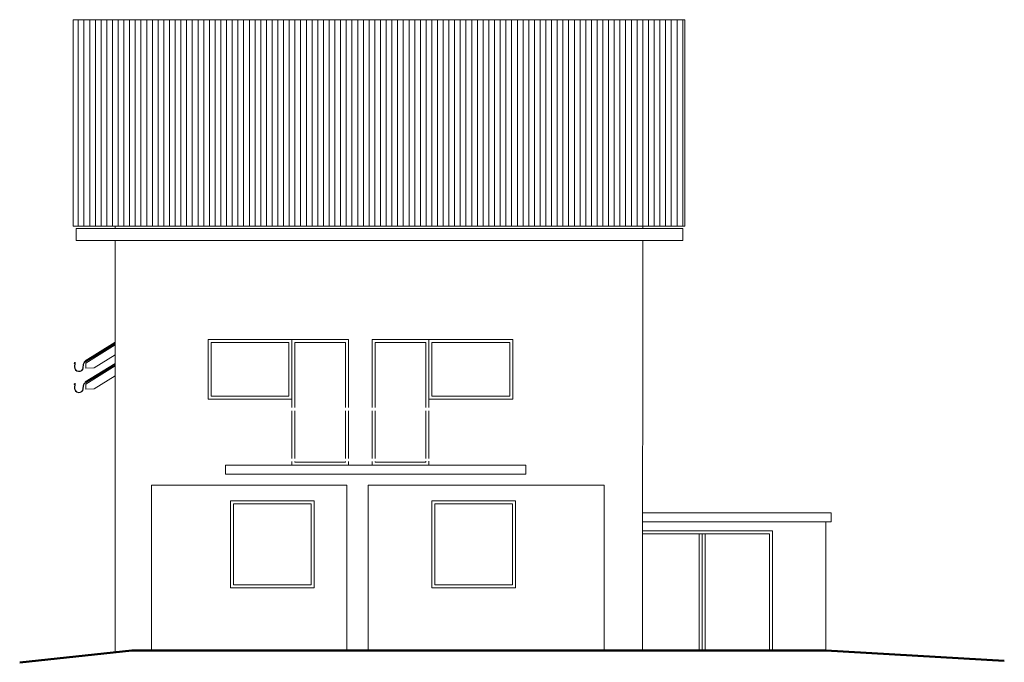
# Model space of a CAD drawing. Units: millimetres. Extents: x 6730233 to 15216570, y -35466 to 10112844.
# Drawn here: x 6799092 to 6800737, y 4874499 to 4875573 of the extents above; entities that cross this region are included whole.
import ezdxf

# ---------------------------------------------------------------- set-up
doc = ezdxf.new("R2010")
doc.units = ezdxf.units.MM
for name, color, linetype, lineweight in [('grede', 37, 'Continuous', 30), ('rogovi', 246, 'Continuous', 18), ('zid tanki', 7, 'Continuous', 13), ('Zidovi-tanki', 7, 'Continuous', 13), ('šrafura', 252, 'Continuous', 13)]:
    doc.layers.add(name, color=color, linetype=linetype, lineweight=lineweight)

msp = doc.modelspace()

# ---------------------------------------------------------------- linework, layer by layer
at = {"layer": 'grede', "lineweight": 20, "ltscale": 40}
for p, q in [((6799251.6, 4875013.2), (6799216.1, 4874991.5)), ((6799202.5, 4874990.9), (6799202.1, 4874999.4)), ((6799216.1, 4874991.5), (6799202.5, 4874990.9)), ((6799251.6, 4874977.9), (6799216.1, 4874956.2)), ((6799202.5, 4874955.6), (6799202.1, 4874964.1)), ((6799216.1, 4874956.2), (6799202.5, 4874955.6))]:
    msp.add_line(p, q, dxfattribs=at)
for points in [[(6799251.6, 4875029.8), (6799202.1, 4874999.4)], [(6799251.6, 4874994.5), (6799202.1, 4874964.1)]]:
    msp.add_lwpolyline(points, dxfattribs=at)
at = {"layer": 'rogovi', "lineweight": 20}
for points in [[(6799251.6, 4875034.1), (6799201.2, 4875003.2)], [(6799251.6, 4874998.8), (6799201.2, 4874967.9)]]:
    msp.add_lwpolyline(points, dxfattribs=at)
at = {"layer": 'zid tanki', "lineweight": 20}
for p, q in [((6799189.7, 4875228.2), (6799189.7, 4875573.3)), ((6799199.3, 4875228.2), (6799199.3, 4875573.3)), ((6799208.8, 4875228.2), (6799208.8, 4875573.3)), ((6799218.3, 4875228.2), (6799218.3, 4875573.3)), ((6799227.8, 4875228.2), (6799227.8, 4875573.3)), ((6799237.4, 4875228.2), (6799237.4, 4875573.3)), ((6799246.9, 4875228.2), (6799246.9, 4875573.3)), ((6799256.4, 4875228.2), (6799256.4, 4875573.3)), ((6799265.9, 4875228.2), (6799265.9, 4875573.3)), ((6799275.5, 4875228.2), (6799275.5, 4875573.3)), ((6799285, 4875228.2), (6799285, 4875573.3)), ((6799294.5, 4875228.2), (6799294.5, 4875573.3)), ((6799304, 4875228.2), (6799304, 4875573.3)), ((6799313.6, 4875228.2), (6799313.6, 4875573.3)), ((6799323.1, 4875228.2), (6799323.1, 4875573.3)), ((6799332.6, 4875228.2), (6799332.6, 4875573.3)), ((6799342.1, 4875228.2), (6799342.1, 4875573.3)), ((6799351.7, 4875228.2), (6799351.7, 4875573.3)), ((6799361.2, 4875228.2), (6799361.2, 4875573.3)), ((6799370.7, 4875228.2), (6799370.7, 4875573.3)), ((6799380.2, 4875228.2), (6799380.2, 4875573.3)), ((6799389.8, 4875228.2), (6799389.8, 4875573.3)), ((6799399.3, 4875228.2), (6799399.3, 4875573.3)), ((6799408.8, 4875228.2), (6799408.8, 4875573.3)), ((6799418.3, 4875228.2), (6799418.3, 4875573.3)), ((6799427.9, 4875228.2), (6799427.9, 4875573.3)), ((6799437.4, 4875228.2), (6799437.4, 4875573.3)), ((6799446.9, 4875228.2), (6799446.9, 4875573.3)), ((6799456.4, 4875228.2), (6799456.4, 4875573.3)), ((6799466, 4875228.2), (6799466, 4875573.3)), ((6799475.5, 4875228.2), (6799475.5, 4875573.3)), ((6799485, 4875228.2), (6799485, 4875573.3)), ((6799494.5, 4875228.2), (6799494.5, 4875573.3)), ((6799504.1, 4875228.2), (6799504.1, 4875573.3)), ((6799513.6, 4875228.2), (6799513.6, 4875573.3)), ((6799523.1, 4875228.2), (6799523.1, 4875573.3)), ((6799532.6, 4875228.2), (6799532.6, 4875573.3)), ((6799542.2, 4875228.2), (6799542.2, 4875573.3)), ((6799551.7, 4875228.2), (6799551.7, 4875573.3)), ((6799561.2, 4875228.2), (6799561.2, 4875573.3)), ((6799570.7, 4875228.2), (6799570.7, 4875573.3)), ((6799580.3, 4875228.2), (6799580.3, 4875573.3)), ((6799589.8, 4875228.2), (6799589.8, 4875573.3)), ((6799599.3, 4875228.2), (6799599.3, 4875573.3)), ((6799608.8, 4875228.2), (6799608.8, 4875573.3)), ((6799618.4, 4875228.2), (6799618.4, 4875573.3)), ((6799627.9, 4875228.2), (6799627.9, 4875573.3)), ((6799637.4, 4875228.2), (6799637.4, 4875573.3)), ((6799646.9, 4875228.2), (6799646.9, 4875573.3)), ((6799656.5, 4875228.2), (6799656.5, 4875573.3)), ((6799666, 4875228.2), (6799666, 4875573.3)), ((6799675.5, 4875228.2), (6799675.5, 4875573.3)), ((6799685, 4875228.2), (6799685, 4875573.3)), ((6799694.6, 4875228.2), (6799694.6, 4875573.3)), ((6799704.1, 4875228.2), (6799704.1, 4875573.3)), ((6799713.6, 4875228.2), (6799713.6, 4875573.3)), ((6799723.1, 4875228.2), (6799723.1, 4875573.3)), ((6799732.7, 4875228.2), (6799732.7, 4875573.3)), ((6799742.2, 4875228.2), (6799742.2, 4875573.3)), ((6799751.7, 4875228.2), (6799751.7, 4875573.3)), ((6799761.2, 4875228.2), (6799761.2, 4875573.3)), ((6799770.8, 4875228.2), (6799770.8, 4875573.3)), ((6799780.3, 4875228.2), (6799780.3, 4875573.3)), ((6799789.8, 4875228.2), (6799789.8, 4875573.3)), ((6799799.3, 4875228.2), (6799799.3, 4875573.3)), ((6799808.9, 4875228.2), (6799808.9, 4875573.3)), ((6799818.4, 4875228.2), (6799818.4, 4875573.3)), ((6799827.9, 4875228.2), (6799827.9, 4875573.3)), ((6799837.4, 4875228.2), (6799837.4, 4875573.3)), ((6799847, 4875228.2), (6799847, 4875573.3)), ((6799856.5, 4875228.2), (6799856.5, 4875573.3)), ((6799866, 4875228.2), (6799866, 4875573.3)), ((6799875.5, 4875228.2), (6799875.5, 4875573.3)), ((6799885.1, 4875228.2), (6799885.1, 4875573.3)), ((6799894.6, 4875228.2), (6799894.6, 4875573.3)), ((6799904.1, 4875228.2), (6799904.1, 4875573.3)), ((6799913.6, 4875228.2), (6799913.6, 4875573.3)), ((6799923.2, 4875228.2), (6799923.2, 4875573.3)), ((6799932.7, 4875228.2), (6799932.7, 4875573.3)), ((6799942.2, 4875228.2), (6799942.2, 4875573.3)), ((6799951.7, 4875228.2), (6799951.7, 4875573.3)), ((6799961.3, 4875228.2), (6799961.3, 4875573.3)), ((6799970.8, 4875228.2), (6799970.8, 4875573.3)), ((6799980.3, 4875228.2), (6799980.3, 4875573.3)), ((6799989.8, 4875228.2), (6799989.8, 4875573.3)), ((6799999.4, 4875228.2), (6799999.4, 4875573.3)), ((6800008.9, 4875228.2), (6800008.9, 4875573.3)), ((6800018.4, 4875228.2), (6800018.4, 4875573.3)), ((6800027.9, 4875228.2), (6800027.9, 4875573.3)), ((6800037.5, 4875228.2), (6800037.5, 4875573.3)), ((6800047, 4875228.2), (6800047, 4875573.3)), ((6800056.5, 4875228.2), (6800056.5, 4875573.3)), ((6800066, 4875228.2), (6800066, 4875573.3)), ((6800075.6, 4875228.2), (6800075.6, 4875573.3)), ((6800085.1, 4875228.2), (6800085.1, 4875573.3)), ((6800094.6, 4875228.2), (6800094.6, 4875573.3)), ((6800104.1, 4875228.2), (6800104.1, 4875573.3)), ((6800113.7, 4875228.2), (6800113.7, 4875573.3)), ((6800123.2, 4875228.2), (6800123.2, 4875573.3)), ((6800132.7, 4875228.2), (6800132.7, 4875573.3)), ((6800142.2, 4875228.2), (6800142.2, 4875573.3)), ((6800151.8, 4875228.2), (6800151.8, 4875573.3)), ((6800161.3, 4875228.2), (6800161.3, 4875573.3)), ((6800170.8, 4875228.2), (6800170.8, 4875573.3)), ((6800180.3, 4875228.2), (6800180.3, 4875573.3)), ((6800189.9, 4875228.2), (6800189.9, 4875573.3)), ((6800199.4, 4875228.2), (6800199.4, 4875573.3)), ((6799323.1, 4875393.7), (6799323.1, 4875393.7)), ((6799313.6, 4875377.8), (6799313.6, 4875377.8)), ((6799294.5, 4875346.2), (6799294.5, 4875346.2)), ((6799799.3, 4875351.4), (6799799.3, 4875351.4)), ((6799285, 4875330.3), (6799285, 4875330.3)), ((6799808.9, 4875335.6), (6799808.9, 4875335.6)), ((6799275.5, 4875314.5), (6799275.5, 4875314.5)), ((6799818.4, 4875319.9), (6799818.4, 4875319.9)), ((6799265.9, 4875298.7), (6799265.9, 4875298.7)), ((6799827.9, 4875304.1), (6799827.9, 4875304.1)), ((6799256.4, 4875282.9), (6799256.4, 4875282.9)), ((6799837.4, 4875288.4), (6799837.4, 4875288.4)), ((6799256.4, 4875228.2), (6799256.4, 4875274)), ((6799265.9, 4875228.2), (6799265.9, 4875274)), ((6799275.5, 4875228.2), (6799275.5, 4875274)), ((6799285, 4875228.2), (6799285, 4875274)), ((6799294.5, 4875228.2), (6799294.5, 4875274)), ((6799304, 4875228.2), (6799304, 4875274)), ((6799313.6, 4875228.2), (6799313.6, 4875274)), ((6799323.1, 4875228.2), (6799323.1, 4875274)), ((6799332.6, 4875228.2), (6799332.6, 4875274)), ((6799342.1, 4875228.2), (6799342.1, 4875274)), ((6799351.7, 4875228.2), (6799351.7, 4875274)), ((6799361.2, 4875228.2), (6799361.2, 4875274)), ((6799370.7, 4875228.2), (6799370.7, 4875274)), ((6799380.2, 4875228.2), (6799380.2, 4875274)), ((6799389.8, 4875228.2), (6799389.8, 4875274)), ((6799399.3, 4875228.2), (6799399.3, 4875274)), ((6799408.8, 4875228.2), (6799408.8, 4875274)), ((6799418.3, 4875228.2), (6799418.3, 4875274)), ((6799427.9, 4875228.2), (6799427.9, 4875274)), ((6799437.4, 4875228.2), (6799437.4, 4875274)), ((6799446.9, 4875228.2), (6799446.9, 4875274)), ((6799456.4, 4875228.2), (6799456.4, 4875274)), ((6799466, 4875228.2), (6799466, 4875274)), ((6799475.5, 4875228.2), (6799475.5, 4875274)), ((6799485, 4875228.2), (6799485, 4875274)), ((6799494.5, 4875228.2), (6799494.5, 4875274)), ((6799504.1, 4875228.2), (6799504.1, 4875274)), ((6799513.6, 4875228.2), (6799513.6, 4875274)), ((6799523.1, 4875228.2), (6799523.1, 4875274)), ((6799532.6, 4875228.2), (6799532.6, 4875274)), ((6799542.2, 4875228.2), (6799542.2, 4875274)), ((6799551.7, 4875228.2), (6799551.7, 4875274)), ((6799561.2, 4875228.2), (6799561.2, 4875274)), ((6799570.7, 4875228.2), (6799570.7, 4875274)), ((6799580.3, 4875228.2), (6799580.3, 4875274)), ((6799589.8, 4875228.2), (6799589.8, 4875274)), ((6799599.3, 4875228.2), (6799599.3, 4875274)), ((6799608.8, 4875228.2), (6799608.8, 4875274)), ((6799618.4, 4875228.2), (6799618.4, 4875274)), ((6799627.9, 4875228.2), (6799627.9, 4875274)), ((6799637.4, 4875228.2), (6799637.4, 4875274)), ((6799646.9, 4875228.2), (6799646.9, 4875274)), ((6799656.5, 4875228.2), (6799656.5, 4875274)), ((6799666, 4875228.2), (6799666, 4875274)), ((6799675.5, 4875228.2), (6799675.5, 4875274)), ((6799685, 4875228.2), (6799685, 4875274)), ((6799694.6, 4875228.2), (6799694.6, 4875274)), ((6799704.1, 4875228.2), (6799704.1, 4875274)), ((6799713.6, 4875228.2), (6799713.6, 4875274)), ((6799723.1, 4875228.2), (6799723.1, 4875274)), ((6799732.7, 4875228.2), (6799732.7, 4875274)), ((6799742.2, 4875228.2), (6799742.2, 4875274)), ((6799751.7, 4875228.2), (6799751.7, 4875274)), ((6799761.2, 4875228.2), (6799761.2, 4875274)), ((6799770.8, 4875228.2), (6799770.8, 4875274)), ((6799780.3, 4875228.2), (6799780.3, 4875274)), ((6799789.8, 4875228.2), (6799789.8, 4875274)), ((6799799.3, 4875228.2), (6799799.3, 4875274)), ((6799808.9, 4875228.2), (6799808.9, 4875274)), ((6799818.4, 4875228.2), (6799818.4, 4875274)), ((6799827.9, 4875228.2), (6799827.9, 4875274)), ((6799837.4, 4875228.2), (6799837.4, 4875274)), ((6799251.6, 4875228.2), (6799251.6, 4875224.2)), ((6800132.6, 4875228.2), (6800132.6, 4875224.2)), ((6799251.6, 4875204), (6799251.6, 4874934.5)), ((6800132.6, 4875204), (6800132.2, 4874518.9)), ((6799251.6, 4875039.7), (6799251.6, 4875034.1)), ((6799406.5, 4875038.9), (6799406.5, 4874938.9)), ((6799406.5, 4875038.9), (6799641.4, 4875038.9)), ((6799546.5, 4875038.9), (6799546.5, 4874924.8)), ((6799641.4, 4875038.9), (6799641.4, 4874924.9)), ((6799680.5, 4875038.9), (6799680.5, 4874924.9)), ((6799680.5, 4875038.9), (6799915.5, 4875038.9)), ((6799775.5, 4875038.9), (6799775.5, 4874925.1)), ((6799915.5, 4875038.9), (6799915.5, 4874938.9)), ((6799251.6, 4875013.2), (6799251.6, 4874516)), ((6799406.5, 4874938.9), (6799546.5, 4874938.9)), ((6799775.5, 4874938.9), (6799915.5, 4874938.9)), ((6799546.5, 4874919.6), (6799546.5, 4874839.6)), ((6799641.4, 4874919.6), (6799641.4, 4874839.6)), ((6799680.5, 4874919.6), (6799680.5, 4874839.6)), ((6799775.5, 4874919.6), (6799775.5, 4874839.6)), ((6799435.5, 4874828.9), (6799435.5, 4874813.9)), ((6799435.5, 4874828.9), (6799937.5, 4874828.9)), ((6799546.5, 4874834.8), (6799546.5, 4874828.9)), ((6799641.4, 4874834.9), (6799641.4, 4874828.9)), ((6799680.5, 4874834.9), (6799680.5, 4874829)), ((6799775.5, 4874835.1), (6799775.5, 4874828.9)), ((6799937.5, 4874828.9), (6799937.5, 4874813.9)), ((6799435.5, 4874813.9), (6799937.5, 4874813.9)), ((6799311.8, 4874795.2), (6799638.1, 4874795.2)), ((6799311.8, 4874795.2), (6799311.8, 4874518.5)), ((6799638.1, 4874795.2), (6799638.1, 4874518.7)), ((6799673.9, 4874795.2), (6799673.9, 4874518.7)), ((6799673.9, 4874795.2), (6800068.3, 4874795.2)), ((6800068.3, 4874795.2), (6800068.3, 4874518.9)), ((6800447.5, 4874748.9), (6800132.3, 4874748.9)), ((6800447.5, 4874748.9), (6800447.5, 4874733.9)), ((6800438.7, 4874733.9), (6800132.3, 4874733.9)), ((6800438.7, 4874733.9), (6800438.7, 4874518.9)), ((6800447.5, 4874733.9), (6800438.7, 4874733.9)), ((6800349.6, 4874718.9), (6800132.3, 4874719.1)), ((6800344.5, 4874713.9), (6800132.3, 4874714.1)), ((6800226.7, 4874714), (6800226.7, 4874518.9)), ((6800231.7, 4874714), (6800231.7, 4874518.9)), ((6800236.7, 4874714), (6800236.7, 4874518.9)), ((6800344.5, 4874713.9), (6800344.5, 4874518.9)), ((6800349.5, 4874718.9), (6800349.5, 4874518.9)), ((6799603.6, 4874518.9), (6799498.6, 4874518.9)), ((6800186.4, 4874518.9), (6800126.4, 4874518.9)), ((6800349.5, 4874518.9), (6800132.2, 4874519.1))]:
    msp.add_line(p, q, dxfattribs=at)
at = {"layer": 'zid tanki', "lineweight": 50}
for p, q in [((6799279.2, 4874518.9), (6799091.9, 4874499.1)), ((6800438.7, 4874518.9), (6799279.2, 4874518.9)), ((6800736.6, 4874501.8), (6800438.7, 4874518.9))]:
    msp.add_line(p, q, dxfattribs=at)
at = {"layer": 'zid tanki', "lineweight": 20}
for points in [[(6800202.8, 4875573.3), (6800202.8, 4875228.2), (6799181.4, 4875228.2), (6799181.4, 4875573.3), (6800202.8, 4875573.3)], [(6799546.5, 4874924.8), (6799546.5, 4875038.9), (6799641.4, 4875038.9), (6799641.4, 4874924.9)], [(6799551.5, 4874924.8), (6799551.5, 4875033.9), (6799636.4, 4875033.9), (6799636.4, 4874924.9)], [(6799680.5, 4874924.9), (6799680.5, 4875038.9), (6799775.5, 4875038.9), (6799775.5, 4874925.1)], [(6799685.5, 4874925), (6799685.5, 4875033.9), (6799770.5, 4875033.9), (6799770.5, 4874925.1)], [(6799546.5, 4874839.6), (6799546.5, 4874919.6)], [(6799551.5, 4874839.6), (6799551.5, 4874919.6)], [(6799636.4, 4874919.6), (6799636.4, 4874839.6)], [(6799641.4, 4874919.6), (6799641.4, 4874839.6)], [(6799680.5, 4874839.6), (6799680.5, 4874919.6)], [(6799685.5, 4874839.6), (6799685.5, 4874919.6)], [(6799770.5, 4874919.6), (6799770.5, 4874839.6)], [(6799775.5, 4874919.6), (6799775.5, 4874839.6)], [(6799641.4, 4874834.9), (6799641.4, 4874828.9), (6799546.5, 4874828.9), (6799546.5, 4874834.8)], [(6799636.4, 4874834.9), (6799636.4, 4874833.9), (6799551.5, 4874833.9), (6799551.5, 4874834.8)], [(6799775.5, 4874835.1), (6799775.5, 4874828.9), (6799680.5, 4874828.9), (6799680.5, 4874834.9)], [(6799770.5, 4874835.1), (6799770.5, 4874833.9), (6799685.5, 4874833.9), (6799685.5, 4874835)]]:
    msp.add_lwpolyline(points, dxfattribs=at)
for points in [[(6799406.5, 4875038.5), (6799546.5, 4875038.5), (6799546.5, 4874938.9), (6799406.5, 4874938.9)], [(6799411.5, 4875033.5), (6799541.5, 4875033.5), (6799541.5, 4874943.9), (6799411.5, 4874943.9)], [(6799775.5, 4875038.9), (6799915.5, 4875038.9), (6799915.5, 4874938.9), (6799775.5, 4874938.9)], [(6799780.5, 4875033.9), (6799910.5, 4875033.9), (6799910.5, 4874943.9), (6799780.5, 4874943.9)], [(6799443.9, 4874623.9), (6799583.9, 4874623.9), (6799583.9, 4874768.9), (6799443.9, 4874768.9)], [(6799448.9, 4874628.9), (6799578.9, 4874628.9), (6799578.9, 4874763.9), (6799448.9, 4874763.9)], [(6799780.3, 4874623.9), (6799920.3, 4874623.9), (6799920.3, 4874768.9), (6799780.3, 4874768.9)], [(6799785.3, 4874628.9), (6799915.3, 4874628.9), (6799915.3, 4874763.9), (6799785.3, 4874763.9)]]:
    msp.add_lwpolyline(points, close=True, dxfattribs=at)
at = {"layer": 'Zidovi-tanki'}
msp.add_lwpolyline([(6799186.4, 4875224.2), (6800199.6, 4875224.2), (6800199.6, 4875204), (6799186.4, 4875204)], close=True, dxfattribs=at)
at = {"layer": 'šrafura', "color": 251, "linetype": 'Continuous', "lineweight": 20, "ltscale": 0.3}
for p, q in [((6799201, 4875001.7), (6799251.6, 4875031.9)), ((6799201.6, 4875001.4), (6799251.6, 4875031.2)), ((6799183.6, 4874992.9), (6799184.2, 4874999.2)), ((6799183.8, 4874998.9), (6799183.8, 4874998.3)), ((6799184.2, 4874992.9), (6799184.8, 4874999.2)), ((6799197.4, 4874991.5), (6799197.9, 4874997.1)), ((6799198, 4874991.5), (6799198.5, 4874996.8)), ((6799201, 4874966.4), (6799251.6, 4874996.6)), ((6799201.6, 4874966.2), (6799251.6, 4874995.9)), ((6799183.6, 4874957.7), (6799184.2, 4874963.9)), ((6799183.8, 4874963.6), (6799183.8, 4874963)), ((6799184.2, 4874957.6), (6799184.8, 4874963.9)), ((6799197.4, 4874956.2), (6799197.9, 4874961.8)), ((6799198, 4874956.2), (6799198.5, 4874961.5))]:
    msp.add_line(p, q, dxfattribs=at)
for centre, radius, start, end in [((6799183.9, 4874999.3), 0.961, 354.0813, 264.0813), ((6799203.9, 4874996.5), 6, 119.1823, 174.0813), ((6799204.5, 4874996.1), 6, 119.1528, 174.0813), ((6799183.9, 4874999.3), 0.361, 354.0813, 264.0813), ((6799190.8, 4874992.2), 7.22, 174.0813, 354.0813), ((6799190.8, 4874992.2), 6.62, 174.0813, 354.0813), ((6799183.9, 4874964), 0.961, 354.0813, 264.0813), ((6799183.9, 4874964), 0.361, 354.0813, 264.0813), ((6799190.8, 4874956.9), 7.22, 174.0813, 354.0813), ((6799190.8, 4874956.9), 6.62, 174.0813, 354.0813), ((6799203.9, 4874961.2), 6, 119.1823, 174.0813), ((6799204.5, 4874960.8), 6, 119.1528, 174.0813)]:
    msp.add_arc(centre, radius, start, end, dxfattribs=at)

doc.saveas('drawing.dxf')
